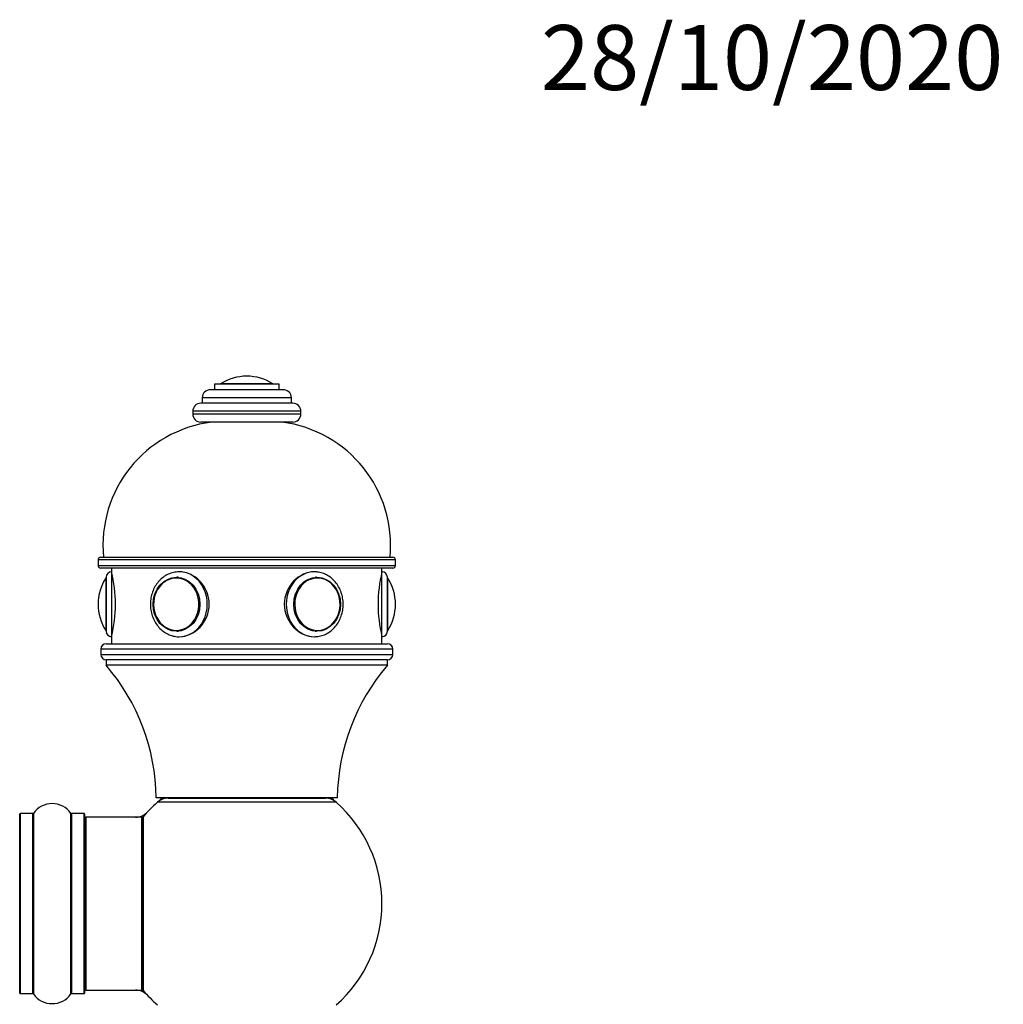
# Model space of a CAD drawing. Units: millimetres. Extents: x 0 to 1482, y 0 to 2766.
# Drawn here: x 1044 to 1226, y 2584 to 2766 of the extents above; entities that cross this region are included whole.
import ezdxf
from ezdxf import colors
from ezdxf.entities.mleader import LeaderData, LeaderLine
from ezdxf.math import Vec2, Vec3

# ---------------------------------------------------------------- set-up
doc = ezdxf.new("R2010")
doc.units = ezdxf.units.MM
doc.layers.add('DV2_Défaut', color=7, linetype='Continuous')
doc.layers.add('Défaut', color=7, linetype='Continuous')

# ---------------------------------------------------------------- blocks, each defined once
blk = doc.blocks.new('_DOT')
at = {"color": 0}
blk.add_line((0, 0), (-1, 0), dxfattribs=at)
at = {"color": 0, "const_width": 0.333}
blk.add_lwpolyline([(-0.1665, 0, 1), (0.1665, 0, 1)], format="xyb", close=True, dxfattribs=at)
blk = doc.blocks.new('SE1')
at = {"layer": 'DV2_Défaut', "color": 7, "linetype": 'Continuous'}
for p, q in [((1090.74, 2698.36), (1081.05, 2698.36)), ((1085.9, 2699.77), (1085.9, 2699.77)), ((1092.65, 2697.27), (1079.15, 2697.27)), ((1091.9, 2698.27), (1079.9, 2698.27)), ((1079.9, 2698.27), (1079.9, 2697.27)), ((1091.9, 2697.27), (1091.9, 2698.27)), ((1094.4, 2694.77), (1077.4, 2694.77)), ((1094.15, 2695.77), (1077.65, 2695.77)), ((1077.65, 2695.77), (1077.65, 2694.77)), ((1094.15, 2694.77), (1094.15, 2695.77)), ((1095.9, 2693.27), (1075.9, 2693.27)), ((1075.9, 2693.27), (1075.9, 2692.77)), ((1095.9, 2692.77), (1095.9, 2693.27)), ((1095.9, 2692.77), (1075.9, 2692.77)), ((1094.4, 2691.27), (1077.4, 2691.27)), ((1113.4, 2665.77), (1058.4, 2665.77)), ((1058.4, 2665.77), (1058.4, 2664.77)), ((1058.9, 2666.27), (1112.9, 2666.27)), ((1113.4, 2664.77), (1113.4, 2665.77)), ((1058.4, 2664.77), (1113.4, 2664.77)), ((1112.9, 2664.27), (1058.9, 2664.27)), ((1060.9, 2664.27), (1060.9, 2663.57)), ((1110.9, 2663.57), (1110.9, 2664.27)), ((1059.8, 2662.41), (1059.8, 2652.72)), ((1059.9, 2662.57), (1059.9, 2652.57)), ((1060.9, 2663.57), (1060.9, 2651.57)), ((1073.13, 2662.56), (1072.98, 2662.56)), ((1098.81, 2662.56), (1098.66, 2662.56)), ((1110.9, 2651.57), (1110.9, 2663.57)), ((1111.9, 2652.57), (1111.9, 2662.57)), ((1111.99, 2652.72), (1111.99, 2662.41)), ((1058.4, 2657.57), (1058.4, 2657.57)), ((1113.4, 2657.57), (1113.4, 2657.57)), ((1060.9, 2651.57), (1060.9, 2650.27)), ((1072.98, 2652.57), (1073.13, 2652.57)), ((1098.66, 2652.57), (1098.81, 2652.57)), ((1110.9, 2650.27), (1110.9, 2651.57)), ((1112.9, 2649.27), (1058.9, 2649.27)), ((1058.9, 2649.27), (1058.9, 2648.27)), ((1059.9, 2650.27), (1111.9, 2650.27)), ((1112.9, 2648.27), (1112.9, 2649.27)), ((1058.9, 2648.27), (1112.9, 2648.27)), ((1111.9, 2647.27), (1059.9, 2647.27)), ((1059.9, 2647.27), (1059.9, 2646.27)), ((1111.9, 2647.27), (1059.9, 2647.27)), ((1111.9, 2646.27), (1059.9, 2646.27)), ((1111.9, 2646.27), (1111.9, 2647.27)), ((1102.65, 2621.77), (1069.15, 2621.77)), ((1102.43, 2620.92), (1069.36, 2620.92)), ((1071.35, 2621.67), (1100.45, 2621.67)), ((1073.9, 2621.77), (1073.9, 2621.67)), ((1097.9, 2621.67), (1097.9, 2621.77)), ((1043.9, 2585.62), (1043.9, 2618.72)), ((1044, 2618.82), (1044, 2585.52)), ((1046.35, 2618.82), (1044, 2618.82)), ((1046.35, 2585.52), (1046.35, 2618.82)), ((1046.43, 2618.86), (1046.43, 2585.47)), ((1053.37, 2585.47), (1053.37, 2618.86)), ((1053.45, 2618.82), (1053.45, 2585.52)), ((1055.8, 2618.82), (1053.45, 2618.82)), ((1055.8, 2585.52), (1055.8, 2618.82)), ((1055.9, 2618.72), (1055.9, 2585.62)), ((1066.74, 2618.23), (1066.74, 2586.1)), ((1056.1, 2618.17), (1056.1, 2586.17)), ((1066.5, 2618.17), (1056.1, 2618.17)), ((1066.5, 2586.17), (1066.5, 2618.17)), ((1066.7, 2586.23), (1066.7, 2618.1)), ((1044, 2585.52), (1046.35, 2585.52)), ((1053.45, 2585.52), (1055.8, 2585.52)), ((1056.1, 2586.17), (1066.5, 2586.17))]:
    blk.add_line(p, q, dxfattribs=at)
for centre, radius, start, end in [((1081.23, 2698.09), 0.32, 122.3218, 147.0287), ((1085.9, 2690.71), 9.06, 90, 122.3218), ((1085.9, 2690.71), 9.06, 57.6782, 90), ((1090.57, 2698.09), 0.32, 32.9713, 57.6782), ((1079.15, 2695.77), 1.5, 90, 180), ((1092.65, 2695.77), 1.5, 0, 90), ((1077.4, 2693.27), 1.5, 90, 180), ((1094.4, 2693.27), 1.5, 0, 90), ((1082.29, 2668.45), 23, 97.2339, 185.4465), ((1077.4, 2692.77), 1.5, 180, 270), ((1089.5, 2668.45), 23, 354.5535, 82.7661), ((1094.4, 2692.77), 1.5, 270, 0), ((1058.9, 2665.77), 0.5, 90, 180), ((1112.9, 2665.77), 0.5, 0, 90), ((1058.9, 2664.77), 0.5, 180, 270), ((1112.9, 2664.77), 0.5, 270, 0), ((1067.46, 2657.57), 9.06, 147.6782, 180), ((1060.07, 2662.24), 0.32, 122.9713, 147.6782), ((1060.9, 2662.57), 1, 90, 180), ((1036.6, 2657.57), 25.02, 346.1271, 13.8729), ((1135.19, 2657.57), 25.02, 166.1271, 193.8729), ((1110.9, 2662.57), 1, 0, 90), ((1111.72, 2662.24), 0.32, 32.3218, 57.0287), ((1104.34, 2657.57), 9.06, 0, 32.3218), ((1067.46, 2657.57), 9.06, 180, 212.3218), ((1104.34, 2657.57), 9.06, 327.6782, 0), ((1060.07, 2652.89), 0.32, 212.3218, 237.0287), ((1060.9, 2652.57), 1, 180, 270), ((1110.9, 2652.57), 1, 270, 0), ((1111.72, 2652.89), 0.32, 302.9713, 327.6782), ((1059.9, 2649.27), 1, 90, 180), ((1111.9, 2649.27), 1, 0, 90), ((1059.9, 2648.27), 1, 180, 270), ((1111.9, 2648.27), 1, 270, 0), ((1030.65, 2621.23), 38.5, 0.8009, 40.5673), ((1141.14, 2621.23), 38.5, 139.4327, 179.1991), ((1049.9, 2616.43), 4.24, 34.9821, 145.0179), ((1085.9, 2602.17), 25, 131.4096, 140.0075), ((1085.9, 2602.17), 25, 128.3717, 131.4096), ((1071.35, 2618.67), 3, 90, 131.4096), ((1100.45, 2618.67), 3, 48.5904, 90), ((1085.9, 2602.17), 25, 48.5904, 51.6283), ((1085.9, 2602.17), 25, 0, 48.5904), ((1044, 2618.72), 0.1, 90, 180), ((1046.35, 2618.92), 0.1, 270, 325.0179), ((1053.45, 2618.92), 0.1, 214.9821, 270), ((1055.8, 2618.72), 0.1, 0, 90), ((1065.33, 2621.17), 3, 270, 317.2679), ((1066.9, 2618.1), 0.2, 140.0075, 180), ((1056.1, 2617.97), 0.2, 90, 180), ((1066.5, 2617.97), 0.2, 0, 90), ((1085.9, 2602.17), 25, 311.4096, 0), ((1044, 2585.62), 0.1, 180, 270), ((1046.35, 2585.42), 0.1, 34.9821, 90), ((1049.9, 2587.9), 4.24, 214.9821, 325.0179), ((1053.45, 2585.42), 0.1, 90, 145.0179), ((1055.8, 2585.62), 0.1, 270, 0), ((1056.1, 2586.37), 0.2, 180, 270), ((1065.33, 2583.17), 3, 42.7321, 90), ((1066.5, 2586.37), 0.2, 270, 0), ((1066.9, 2586.23), 0.2, 180, 219.9925), ((1085.9, 2602.17), 25, 219.9925, 228.5904)]:
    blk.add_arc(centre, radius, start, end, dxfattribs=at)
for centre, major_axis in [((1072.9, 2657.57), (0, 5)), ((1098.9, 2657.57), (0, -5))]:
    blk.add_ellipse(centre, major_axis=major_axis, ratio=0.866025, dxfattribs=at)
for centre, major_axis, start_param, end_param in [((1072.85, 2657.57), (0, 4.84), 0, 0.708626), ((1072.85, 2657.57), (0, 4.84), 2.740923, 6.283185), ((1072.98, 2657.57), (0, 4.99), 6.220114, 6.283185), ((1073.4, 2657.57), (0, 6), 3.133174, 6.283185), ((1098.4, 2657.57), (0, -6), 3.141593, 6.274766), ((1098.95, 2657.57), (0, 4.84), 0, 3.787935), ((1098.81, 2657.57), (0, -4.99), 3.141593, 3.204663), ((1098.95, 2657.57), (0, 4.84), 5.818751, 6.283185), ((1072.85, 2657.57), (0, 4.84), 0.708626, 2.740923), ((1098.95, 2657.57), (0, 4.84), 3.787935, 5.818751), ((1072.98, 2657.57), (0, 4.99), 3.141593, 3.204663), ((1098.81, 2657.57), (0, -4.99), 6.220115, 6.283185)]:
    blk.add_ellipse(centre, major_axis=major_axis, ratio=0.866025, start_param=start_param, end_param=end_param, dxfattribs=at)
for points, knots in [([(1073.4, 2663.57), (1073.18, 2663.56), (1072.69, 2663.54), (1071.82, 2663.33), (1070.9, 2662.91), (1070.06, 2662.3), (1069.34, 2661.52), (1068.76, 2660.6), (1068.34, 2659.58), (1068.1, 2658.48), (1068.04, 2657.35), (1068.17, 2656.22), (1068.49, 2655.14), (1068.98, 2654.14), (1069.63, 2653.26), (1070.42, 2652.54), (1071.32, 2652), (1072.28, 2651.67), (1073, 2651.54), (1073.33, 2651.57), (1073.35, 2651.57)], [0, 0, 0, 0, 0.034776, 0.093741, 0.152744, 0.211955, 0.271515, 0.331453, 0.391722, 0.452243, 0.512947, 0.573781, 0.634701, 0.69565, 0.756543, 0.817251, 0.877626, 0.937555, 0.997026, 1, 1, 1, 1]), ([(1073.4, 2651.57), (1074.78, 2651.57), (1076.2, 2652.22), (1078.3, 2654.43), (1078.96, 2655.99), (1078.96, 2659.13), (1078.31, 2660.7), (1076.19, 2662.92), (1074.76, 2663.57), (1073.19, 2663.57), (1072.99, 2663.55), (1072.79, 2663.52)], [0, 0, 0, 0, 0.240836, 0.240836, 0.481672, 0.481672, 0.722507, 0.722507, 0.963343, 0.963343, 1, 1, 1, 1]), ([(1099.09, 2663.51), (1098.87, 2663.55), (1098.63, 2663.57), (1097.04, 2663.57), (1095.6, 2662.92), (1093.49, 2660.71), (1092.84, 2659.15), (1092.84, 2655.99), (1093.49, 2654.43), (1095.59, 2652.22), (1097.02, 2651.57), (1098.4, 2651.57)], [0, 0, 0, 0, 0.041312, 0.041312, 0.280984, 0.280984, 0.520656, 0.520656, 0.760328, 0.760328, 1, 1, 1, 1]), ([(1098.35, 2651.57), (1098.7, 2651.58), (1099.3, 2651.61), (1100.27, 2651.91), (1101.17, 2652.4), (1101.97, 2653.07), (1102.65, 2653.89), (1103.18, 2654.84), (1103.55, 2655.9), (1103.74, 2657.01), (1103.73, 2658.14), (1103.54, 2659.26), (1103.17, 2660.32), (1102.62, 2661.29), (1101.92, 2662.12), (1101.09, 2662.79), (1100.18, 2663.26), (1099.24, 2663.52), (1098.68, 2663.55), (1098.4, 2663.57)], [0, 0, 0, 0, 0.055857, 0.114527, 0.173254, 0.232245, 0.291602, 0.351328, 0.411358, 0.471615, 0.532035, 0.592573, 0.653179, 0.713791, 0.774311, 0.834601, 0.894516, 0.953971, 1, 1, 1, 1])]:
    blk.add_open_spline(points, degree=3, knots=knots, dxfattribs=at)

msp = doc.modelspace()

# ---------------------------------------------------------------- block references
at = {"layer": 'Défaut'}
msp.add_blockref('SE1', (0, 0), dxfattribs=at)

# ---------------------------------------------------------------- leaders
at = {"layer": 'Défaut', "color": 7, "linetype": 'Continuous'}
ml = msp.add_multileader_mtext('Standard', dxfattribs=at)
ml.set_content('{\\pxsm0.9;\\fSolid Edge ISO|b1||i0||c0|p34;\\W1.;28/10/2020\\P}', color=256)
ml.set_leader_properties()
ml.set_arrow_properties(name='DOT')
ml.build(insert=Vec2(0, 0))
ml.multileader.update_dxf_attribs({"leader_type": 0, "dogleg_length": 0, "arrow_head_size": 12})
ctx = ml.context
ctx.base_point, ctx.char_height, ctx.arrow_head_size, ctx.landing_gap_size = Vec3(1138.3, 2758.62), 12, 12, 4.2
notes = []
notes.append((ctx, [(0, (0, 0, 0), (0, 0), (1, 0), 1, [])]))
ctx.mtext.insert = Vec3(1140.3, 2764.74)
for ctx, leaders in notes:
    for number, flags, end, landing, length, lines in leaders:
        leader = LeaderData()
        leader.index, (leader.has_last_leader_line, leader.has_dogleg_vector, leader.attachment_direction) = number, flags
        leader.last_leader_point, leader.dogleg_vector, leader.dogleg_length = Vec3(end), Vec3(landing), length
        for number, points, colour, breaks in lines:
            line = LeaderLine()
            line.index, line.vertices, line.color, line.breaks = number, Vec3.list(points), colors.encode_raw_color(colour), breaks
            leader.lines.append(line)
        ctx.leaders.append(leader)

doc.saveas('drawing.dxf')
